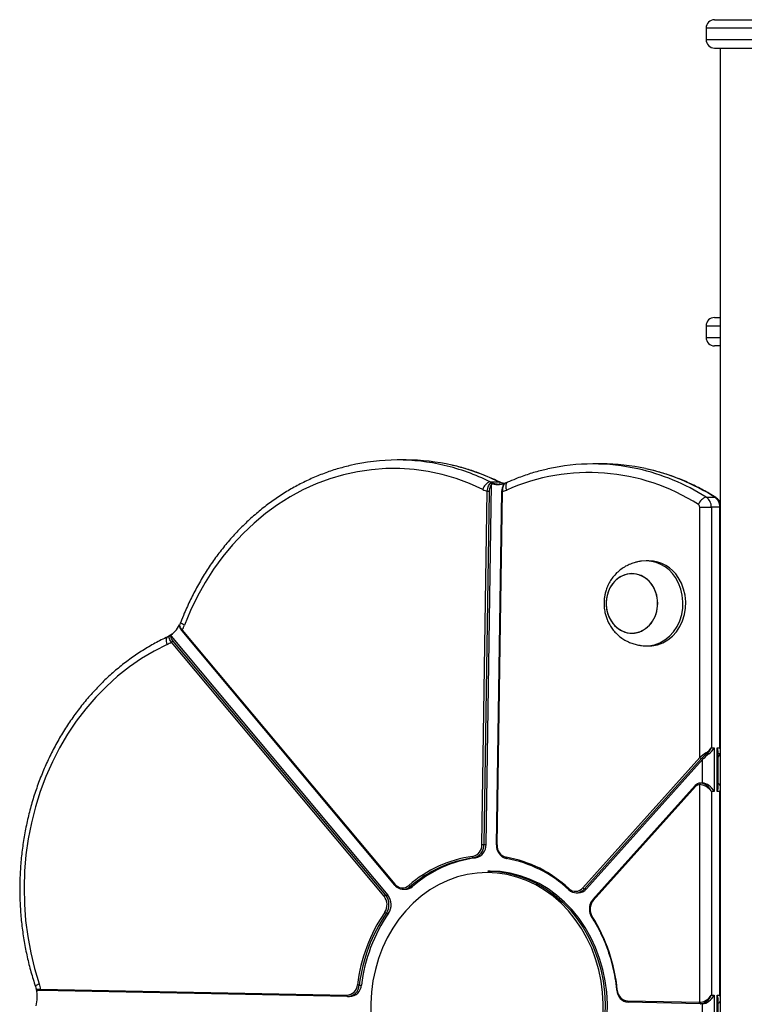
# Model space of a CAD drawing. Units: millimetres. Extents: x 712 to 7769, y 483 to 8511.
# Drawn here: x 2701 to 2957, y 8104 to 8451 of the extents above; entities that cross this region are included whole.
import ezdxf

# ---------------------------------------------------------------- set-up
doc = ezdxf.new("R2010")
doc.units = ezdxf.units.MM
doc.header["$LTSCALE"] = 50

msp = doc.modelspace()

# ---------------------------------------------------------------- linework, layer by layer
at = {"color": 7, "linetype": 'Continuous', "lineweight": 25}
for p, q in [((2946.24, 8451.04), (3039.24, 8451.04)), ((2943.24, 8448.04), (2943.24, 8444.04)), ((2946.24, 8441.04), (3039.24, 8441.04)), ((2948.24, 8441.04), (2948.24, 6403.04)), ((2946.24, 8346.04), (2948.24, 8346.04)), ((2943.24, 8343.04), (2943.24, 8339.04)), ((2948.24, 8336.04), (2946.24, 8336.04)), ((2948.24, 8336.04), (2948.24, 8280.51)), ((2837.55, 8295.8), (2834.55, 8295.8)), ((2906.47, 8294.41), (2903.47, 8294.41)), ((2865.71, 8160.2), (2867.62, 8287.12)), ((2867.12, 8288.12), (2870.12, 8288.12)), ((2870.74, 8287.37), (2870.47, 8287.37)), ((2864.27, 8160.21), (2866.15, 8284.75)), ((2866.83, 8284.74), (2864.96, 8160.2)), ((2871.2, 8284.65), (2869.32, 8160.11)), ((2871.45, 8284.65), (2869.57, 8160.1)), ((2943.28, 8282.69), (2946.28, 8282.69)), ((2940.99, 8190.85), (2940.99, 8279.18)), ((2940.99, 8279.18), (2945.09, 8279.18)), ((2945.09, 8279.18), (2945.09, 8194.33)), ((2948.09, 8279.18), (2945.09, 8279.18)), ((2948.09, 8194.33), (2948.09, 8279.18)), ((2923.11, 8260.24), (2922.11, 8260.24)), ((2758.53, 8235.53), (2833.47, 8145.93)), ((2758.66, 8235.85), (2833.6, 8146.26)), ((2754.26, 8233.87), (2753.62, 8233.49)), ((2754.73, 8233.66), (2831.1, 8142.35)), ((2829.79, 8142), (2754.85, 8231.6)), ((2755.41, 8231.95), (2830.35, 8142.35)), ((2922.11, 8230.24), (2923.11, 8230.24)), ((2945.09, 8194.33), (2946.09, 8194.33)), ((2946.09, 8194.33), (2946.09, 8178.87)), ((2947.09, 8178.87), (2947.09, 8194.33)), ((2947.09, 8194.33), (2948.09, 8194.33)), ((2947.49, 8180.37), (2947.49, 8192.83)), ((2899.81, 8144.93), (2940.99, 8190.85)), ((2941.54, 8190.49), (2900.36, 8144.57)), ((2901.11, 8144.57), (2941.99, 8190.16)), ((2941.99, 8181.87), (2941.99, 8190.16)), ((2944.22, 8192.17), (2943.4, 8192.17)), ((2948.24, 8192.26), (2948.24, 8180.93)), ((2939.36, 8181), (2903.37, 8140.86)), ((2939.49, 8180.67), (2903.49, 8140.52)), ((2940.99, 8104.59), (2940.99, 8181.37)), ((2941.99, 8181.87), (2941.24, 8181.87)), ((2948.24, 8179.28), (2948.24, 8179.14)), ((2945.09, 8178.87), (2945.09, 8107.09)), ((2946.09, 8178.87), (2945.09, 8178.87)), ((2948.09, 8178.87), (2947.09, 8178.87)), ((2948.09, 8107.09), (2948.09, 8178.87)), ((2864.96, 8160.2), (2865.71, 8160.2)), ((2861.26, 8155.51), (2862.01, 8155.51)), ((2867.06, 8150.84), (2866.31, 8150.84)), ((2836.53, 8144.44), (2837.28, 8144.44)), ((2839.01, 8145.39), (2839.76, 8145.39)), ((2900.36, 8144.57), (2901.11, 8144.57)), ((2830.35, 8142.35), (2831.1, 8142.35)), ((2897.47, 8143.22), (2898.22, 8143.22)), ((2830.61, 8136.02), (2831.36, 8136.02)), ((2821.07, 8110.69), (2821.82, 8110.69)), ((2708.79, 8109.26), (2816.64, 8107.09)), ((2816.89, 8106.59), (2709.03, 8108.76)), ((2816.89, 8106.59), (2817.64, 8106.59)), ((2945.09, 8107.09), (2946.09, 8107.09)), ((2946.09, 8107.09), (2946.09, 8095.97)), ((2947.09, 8107.09), (2948.09, 8107.09)), ((2947.09, 8095.97), (2947.09, 8107.09)), ((2948.24, 8106.82), (2948.24, 8106.68)), ((2915.58, 8105.1), (2940.95, 8104.59)), ((2941.2, 8104.09), (2915.82, 8104.6)), ((2941.95, 8104.09), (2941.2, 8104.09)), ((2941.99, 8098.97), (2941.99, 8104.09)), ((2947.49, 8097.47), (2947.49, 8105.59)), ((2948.24, 8105.03), (2948.24, 8098.03))]:
    msp.add_line(p, q, dxfattribs=at)
at = {"color": 8, "linetype": 'Continuous', "lineweight": 25}
for p, q in [((3042.24, 8448.04), (2943.24, 8448.04)), ((2943.24, 8444.04), (3042.24, 8444.04)), ((2948.24, 8343.04), (2943.24, 8343.04)), ((2943.24, 8339.04), (2948.24, 8339.04)), ((2948.09, 8279.18), (2948.24, 8279.18)), ((2948.19, 8192.17), (2947.49, 8192.17))]:
    msp.add_line(p, q, dxfattribs=at)
at = {"color": 7, "linetype": 'Continuous', "lineweight": 25, "flags": 128}
for points in [[(2864.61, 8285.36), (2859.94, 8287.46), (2855.16, 8289.23), (2850.3, 8290.64), (2845.38, 8291.7), (2840.4, 8292.41), (2835.4, 8292.76), (2830.39, 8292.75), (2825.39, 8292.38), (2820.42, 8291.65), (2815.49, 8290.56), (2810.64, 8289.13), (2805.87, 8287.34), (2801.21, 8285.22), (2796.67, 8282.77), (2792.27, 8280), (2788.03, 8276.92), (2783.97, 8273.53), (2780.09, 8269.87), (2776.42, 8265.93), (2772.97, 8261.73), (2769.75, 8257.3), (2766.77, 8252.64), (2764.05, 8247.78), (2761.6, 8242.73), (2759.43, 8237.52)], [(2911.6, 8253.59), (2910.36, 8252.28), (2909.36, 8250.72), (2908.62, 8248.99), (2908.17, 8247.12), (2908.02, 8245.19), (2908.18, 8243.26), (2908.65, 8241.4), (2909.4, 8239.67), (2910.42, 8238.13), (2911.67, 8236.83), (2913.1, 8235.82), (2914.67, 8235.13), (2916.32, 8234.78), (2918, 8234.79), (2919.64, 8235.15), (2921.21, 8235.86), (2922.63, 8236.89), (2923.86, 8238.2), (2924.87, 8239.75), (2925.61, 8241.49), (2926.06, 8243.36), (2926.21, 8245.29), (2926.04, 8247.22), (2925.58, 8249.08), (2924.82, 8250.81), (2923.8, 8252.35), (2922.56, 8253.65), (2921.13, 8254.66), (2919.56, 8255.35), (2917.91, 8255.7), (2916.23, 8255.69), (2914.58, 8255.32), (2913.02, 8254.62), (2911.6, 8253.59)], [(2924.34, 8251.61), (2923.21, 8253.03), (2921.86, 8254.19), (2920.36, 8255.05), (2918.74, 8255.57), (2917.07, 8255.74), (2915.4, 8255.55), (2913.79, 8255.01), (2912.29, 8254.14), (2910.96, 8252.96), (2909.83, 8251.53), (2908.95, 8249.87), (2908.36, 8248.06), (2908.05, 8246.16), (2908.06, 8244.22), (2908.38, 8242.32), (2908.99, 8240.51), (2909.88, 8238.87), (2911.02, 8237.45), (2912.36, 8236.29), (2913.87, 8235.43), (2915.48, 8234.91), (2917.16, 8234.74), (2918.83, 8234.93), (2920.44, 8235.47), (2921.94, 8236.34), (2923.27, 8237.51), (2924.4, 8238.95), (2925.27, 8240.6), (2925.87, 8242.41), (2926.17, 8244.32), (2926.16, 8246.26), (2925.85, 8248.16), (2925.23, 8249.96), (2924.34, 8251.61)], [(2920.46, 8230.36), (2921.12, 8230.28), (2923.11, 8230.28), (2925.08, 8230.63), (2926.97, 8231.33), (2928.75, 8232.35), (2930.38, 8233.67), (2931.81, 8235.26), (2933.02, 8237.09), (2933.97, 8239.11), (2934.64, 8241.27), (2935.02, 8243.52), (2935.09, 8245.82), (2934.87, 8248.1), (2934.34, 8250.31), (2933.52, 8252.41), (2932.44, 8254.34)], [(2923.11, 8230.24), (2924.11, 8230.28), (2926.08, 8230.63), (2927.97, 8231.33), (2929.75, 8232.35), (2931.38, 8233.67), (2932.81, 8235.26), (2934.02, 8237.09), (2934.97, 8239.11), (2935.64, 8241.27), (2936.02, 8243.52), (2936.09, 8245.82), (2935.87, 8248.1), (2935.34, 8250.31), (2934.52, 8252.41), (2933.44, 8254.34)], [(2753.38, 8230.77), (2748.79, 8228.44), (2744.34, 8225.79), (2740.04, 8222.82), (2735.9, 8219.55), (2731.95, 8215.99), (2728.2, 8212.16), (2724.66, 8208.06), (2721.36, 8203.71), (2718.29, 8199.14), (2715.47, 8194.35), (2712.92, 8189.37), (2710.64, 8184.22), (2708.64, 8178.91), (2706.93, 8173.47), (2705.52, 8167.92), (2704.41, 8162.27), (2703.6, 8156.56), (2703.11, 8150.8), (2702.93, 8145.02), (2703.05, 8139.24), (2703.49, 8133.47), (2704.24, 8127.75), (2705.3, 8122.09), (2706.66, 8116.52), (2708.31, 8111.06)], [(2939.44, 8181.02), (2939.39, 8181.02), (2939.36, 8181)], [(2941.24, 8181.87), (2941.19, 8181.86), (2941.14, 8181.83), (2941.1, 8181.78), (2941.06, 8181.72), (2941.03, 8181.64), (2941.01, 8181.56), (2941, 8181.46), (2940.99, 8181.37)], [(2860.96, 8156.01), (2860.98, 8155.91), (2861, 8155.82), (2861.03, 8155.74), (2861.07, 8155.66), (2861.11, 8155.6), (2861.16, 8155.55), (2861.21, 8155.52), (2861.26, 8155.51)], [(2872.76, 8155.77), (2872.75, 8155.68), (2872.75, 8155.59), (2872.76, 8155.5), (2872.79, 8155.42), (2872.82, 8155.36), (2872.85, 8155.32), (2872.9, 8155.29), (2872.94, 8155.28)], [(2906.94, 8099.93), (2907.02, 8104), (2906.79, 8108.06), (2906.27, 8112.08), (2905.45, 8116.04), (2904.33, 8119.9), (2902.94, 8123.64), (2901.27, 8127.22), (2899.34, 8130.63), (2897.16, 8133.83), (2894.75, 8136.8), (2892.13, 8139.52), (2889.32, 8141.98), (2886.33, 8144.14), (2883.2, 8146), (2879.94, 8147.54), (2876.57, 8148.75), (2873.13, 8149.63), (2869.64, 8150.16), (2866.11, 8150.34), (2862.59, 8150.17), (2859.1, 8149.65), (2855.65, 8148.78), (2852.29, 8147.58), (2849.02, 8146.05), (2845.88, 8144.2), (2842.89, 8142.04), (2840.07, 8139.6), (2837.45, 8136.88), (2835.03, 8133.92), (2832.85, 8130.72), (2830.91, 8127.32), (2829.23, 8123.74), (2827.83, 8120.01), (2826.71, 8116.15), (2825.88, 8112.2), (2825.34, 8108.18), (2825.11, 8104.12), (2825.18, 8100.05)], [(2866.31, 8150.84), (2866.37, 8150.84), (2869.92, 8150.66), (2873.46, 8150.12), (2876.93, 8149.24), (2880.33, 8148.01), (2883.63, 8146.45), (2886.8, 8144.57), (2889.82, 8142.39), (2892.66, 8139.91), (2895.31, 8137.16), (2897.74, 8134.15), (2899.94, 8130.92), (2901.89, 8127.48), (2903.58, 8123.86), (2904.99, 8120.08), (2906.11, 8116.18), (2906.95, 8112.18), (2907.48, 8108.11), (2907.7, 8104.01), (2907.62, 8099.89)], [(2908.37, 8099.89), (2908.45, 8104.01), (2908.23, 8108.11), (2907.7, 8112.18), (2906.86, 8116.18), (2905.74, 8120.08), (2904.33, 8123.86), (2902.64, 8127.48), (2900.69, 8130.92), (2898.49, 8134.15), (2896.06, 8137.16), (2893.41, 8139.91), (2890.57, 8142.39), (2887.55, 8144.57), (2884.38, 8146.45), (2881.08, 8148.01), (2877.68, 8149.24), (2874.21, 8150.12), (2870.67, 8150.66), (2867.12, 8150.84), (2867.06, 8150.84)], [(2894.9, 8144.66), (2894.85, 8144.58), (2894.81, 8144.51), (2894.79, 8144.44), (2894.78, 8144.38), (2894.78, 8144.34), (2894.8, 8144.3), (2894.83, 8144.28), (2894.88, 8144.27)], [(2709.03, 8108.76), (2708.98, 8108.77), (2708.93, 8108.8), (2708.89, 8108.84), (2708.85, 8108.9), (2708.82, 8108.98), (2708.8, 8109.07), (2708.79, 8109.16), (2708.79, 8109.26)], [(2816.89, 8106.59), (2816.84, 8106.6), (2816.79, 8106.63), (2816.75, 8106.68), (2816.71, 8106.74), (2816.68, 8106.81), (2816.66, 8106.9), (2816.65, 8106.99), (2816.64, 8107.09)], [(2915.82, 8104.6), (2915.77, 8104.61), (2915.72, 8104.64), (2915.68, 8104.69), (2915.64, 8104.75), (2915.61, 8104.83), (2915.59, 8104.91), (2915.58, 8105.01), (2915.58, 8105.1)], [(2941.2, 8104.09), (2941.15, 8104.1), (2941.1, 8104.13), (2941.06, 8104.18), (2941.02, 8104.24), (2940.99, 8104.32), (2940.97, 8104.4), (2940.96, 8104.5), (2940.95, 8104.59)], [(2941.24, 8104.09), (2941.19, 8104.1), (2941.14, 8104.13), (2941.1, 8104.18), (2941.06, 8104.24), (2941.03, 8104.32), (2941.01, 8104.4), (2941, 8104.5), (2940.99, 8104.59)]]:
    msp.add_lwpolyline(points, dxfattribs=at)
at = {"color": 8, "linetype": 'Continuous', "lineweight": 25, "flags": 128}
for points in [[(2870.12, 8288.12), (2870.4, 8288.07), (2870.42, 8288.06)], [(2873.01, 8285.19), (2872.86, 8285.74), (2872.77, 8286.27), (2872.75, 8286.75), (2872.79, 8287.17), (2872.9, 8287.52), (2873.08, 8287.78), (2873.29, 8287.94)], [(2946.28, 8282.69), (2946.55, 8282.64), (2946.64, 8282.6)], [(2759.43, 8237.52), (2759, 8237.75), (2758.64, 8237.98), (2758.36, 8238.19), (2758.19, 8238.38), (2758.12, 8238.53), (2758.13, 8238.59)], [(2758.66, 8235.85), (2758.6, 8235.79), (2758.56, 8235.72), (2758.53, 8235.66), (2758.51, 8235.61), (2758.51, 8235.56), (2758.53, 8235.53)], [(2753.38, 8230.77), (2753.22, 8231.31), (2753.12, 8231.84), (2753.1, 8232.32), (2753.13, 8232.74), (2753.24, 8233.09), (2753.41, 8233.34), (2753.61, 8233.49)], [(2939.36, 8181), (2939.36, 8181), (2939.35, 8180.96), (2939.35, 8180.92), (2939.36, 8180.87), (2939.39, 8180.8), (2939.43, 8180.74), (2939.49, 8180.67)], [(2833.6, 8146.26), (2833.54, 8146.19), (2833.5, 8146.12), (2833.47, 8146.06), (2833.45, 8146.01), (2833.45, 8145.97), (2833.47, 8145.93)], [(2903.37, 8140.86), (2903.37, 8140.86), (2903.35, 8140.82), (2903.35, 8140.78), (2903.37, 8140.72), (2903.4, 8140.66), (2903.44, 8140.59), (2903.49, 8140.52)], [(2902.92, 8134.59), (2902.91, 8134.61), (2902.92, 8134.65), (2902.94, 8134.7), (2902.98, 8134.75), (2903.03, 8134.8), (2903.09, 8134.86)], [(2708.31, 8111.06), (2707.87, 8110.85), (2707.5, 8110.65), (2707.22, 8110.46), (2707.04, 8110.3), (2706.96, 8110.17), (2706.97, 8110.11)]]:
    msp.add_lwpolyline(points, dxfattribs=at)
at = {"color": 7, "linetype": 'Continuous', "lineweight": 25}
for centre, radius, start, end in [((2946.24, 8448.04), 3, 90, 180), ((2946.24, 8444.04), 3, 180, 270), ((2946.24, 8343.04), 3, 90, 180), ((2946.24, 8339.04), 3, 180, 270), ((2834.55, 8223.5), 72.3, 76.8848, 103.3872), ((2837.53, 8223.4), 72.4, 77.148, 89.9842), ((2903.47, 8222.13), 72.28, 77.4462, 102.7518), ((2906.46, 8222.09), 72.33, 77.6464, 89.9896), ((2902.03, 8220.21), 71.17, 57.2422, 114.0599), ((2868.37, 8284.46), 3.87, 108.7356, 166.5192), ((2869.99, 8294.79), 7.63, 249.4737, 288.225), ((2869.12, 8294.52), 10.21, 243.7824, 253.1187), ((2867.02, 8325.8), 41.05, 268.7933, 269.7466), ((2868.89, 8294.44), 10.12, 284.6292, 294.0124), ((2944.53, 8278.64), 4.24, 107.175, 160.4733), ((2939.96, 8279.21), 1.03, 358.6108, 55.8074), ((2940.97, 8279.28), 4.12, 358.6086, 55.8082), ((2943.97, 8279.28), 4.12, 358.6086, 55.8082), ((2922.01, 8248.02), 12.2, 31.1941, 97.3263), ((2922.82, 8247.73), 12.51, 31.8571, 88.6428), ((2749.29, 8241.83), 9.43, 301.3324, 333.4971), ((2746.66, 8242.42), 13.68, 331.3325, 339.0138), ((2748.88, 8240.43), 10.65, 294.98, 304.0517), ((2755.62, 8230.98), 0.987, 102.2098, 141.279), ((2941.75, 8191.41), 0.944, 216.4598, 257.2551), ((2942.33, 8191.86), 1.11, 16.1527, 36.9769), ((2941.28, 8179.44), 2.43, 90.8349, 139.1893), ((2941.02, 8179.34), 2.03, 90.8228, 139.1966), ((2860.17, 8160.05), 4.11, 281.176, 2.2955), ((2860.37, 8160.02), 4.59, 281.1736, 2.2971), ((2861.12, 8160.02), 4.59, 281.1737, 2.2969), ((2865.14, 8201.25), 41.05, 268.7933, 269.7466), ((2874.03, 8159.8), 4.65, 176.1136, 256.5387), ((2873.73, 8159.82), 4.16, 176.1135, 256.5388), ((2866.73, 8113.53), 42.87, 97.7376, 131.1861), ((2866.98, 8113.43), 42.47, 97.7377, 131.1865), ((2867.73, 8113.43), 42.47, 97.7377, 131.1865), ((2865.18, 8113.08), 43.36, 46.7466, 79.9403), ((2865.44, 8112.99), 42.95, 46.746, 79.9407), ((2833.53, 8145.99), 0.0849, 222.861, 276.6409), ((2836.52, 8148.23), 3.78, 217.918, 311.3097), ((2836.27, 8148.33), 3.38, 217.9177, 311.3104), ((2837.25, 8148.24), 3.79, 270.431, 311.4373), ((2839.22, 8146.18), 0.816, 208.3469, 255.1207), ((2897.48, 8147), 3.77, 226.3327, 319.8409), ((2897.23, 8147.1), 3.38, 226.3318, 319.8403), ((2898.18, 8147.08), 3.86, 270.6198, 319.4029), ((2900.57, 8145.49), 0.945, 216.4873, 257.2276), ((2830.56, 8141.39), 0.987, 102.2116, 141.2786), ((2826.05, 8139.01), 4.79, 325.9324, 38.6994), ((2826.18, 8139.01), 5.34, 325.9324, 38.6996), ((2826.93, 8139.01), 5.34, 325.9329, 38.699), ((2907.13, 8137.42), 4.78, 139.5331, 212.3781), ((2877.66, 8103.8), 57.69, 145.6733, 173.0638), ((2877.8, 8103.79), 57.15, 145.6733, 173.0639), ((2878.55, 8103.79), 57.15, 145.6732, 173.064), ((2830.81, 8137.12), 1.12, 224.7566, 259.3035), ((2853.95, 8103.62), 58.23, 5.2301, 32.4483), ((2694.6, 8106.49), 14.45, 11.0296, 18.4334), ((2816.47, 8111.02), 3.93, 272.5427, 356.3229), ((2816.69, 8110.98), 4.39, 272.5441, 356.3205), ((2817.44, 8110.98), 4.39, 272.5441, 356.3205), ((2821.27, 8115.78), 5.08, 260.045, 267.7392), ((2696.03, 8106.42), 11.58, 344.5133, 13.76), ((2911.74, 8108.99), 0.116, 246.8934, 280.7784), ((2916.2, 8109.03), 4.44, 182.0354, 265.0792), ((2915.92, 8109.07), 3.98, 182.036, 265.0801), ((2941, 8107.57), 2.98, 269.0933, 269.8187), ((2941.25, 8108.38), 4.28, 269.2444, 269.8489)]:
    msp.add_arc(centre, radius, start, end, dxfattribs=at)
at = {"color": 8, "linetype": 'Continuous', "lineweight": 25}
for centre, radius, start, end in [((2833.9, 8220.79), 75.08, 63.7371, 76.8719), ((2836.91, 8220.81), 75.06, 63.736, 77.1262), ((2902.42, 8218.19), 76.36, 57.6448, 77.3164), ((2905.57, 8218.54), 75.98, 57.5967, 77.56), ((2870.5, 8294.93), 7.6, 243.5904, 269.7689), ((2873.54, 8295.03), 7.7, 243.6966, 260.2136), ((2871.48, 8289.76), 5.12, 266.8519, 269.6513), ((2869.59, 8164.8), 4.69, 266.7527, 269.8052), ((2911.96, 8108.14), 0.788, 91.7431, 110.157)]:
    msp.add_arc(centre, radius, start, end, dxfattribs=at)
at = {"color": 7, "linetype": 'Continuous', "lineweight": 25}
for centre, major_axis, ratio, start_param, end_param in [((2942.49, 8194.33), (2.79, 1.95), 0.559008, 4.58456, 5.387356), ((2942.49, 8194.33), (2.38, 2.6), 0.627455, 4.429599, 5.232394), ((2943.49, 8194.33), (2.6, 2.6), 0.57735, 4.433192, 5.235988), ((2944.49, 8194.33), (2.6, -2.6), 0.57735, 0.523599, 1.047198), ((2945.49, 8194.33), (2.79, -1.95), 0.559008, 0.786347, 0.895829), ((2945.49, 8194.33), (-2.38, 2.6), 0.627455, 4.053171, 4.192384), ((2942.49, 8190.85), (2.94, 2.29), 0.260836, 1.125996, 1.893997), ((2942.79, 8190.49), (2.42, 2.33), 0.267762, 1.074636, 1.842637), ((2943.49, 8190.16), (2.91, 2.79), 0.267762, 1.074636, 1.842637), ((2945.79, 8190.49), (2.42, 2.33), 0.267762, 5.20795, 5.75223), ((2942.49, 8178.87), (2.79, -1.95), 0.559008, 0.895829, 2.466626), ((2942.49, 8178.87), (-2.38, 2.6), 0.627455, 4.192384, 5.76318), ((2943.49, 8178.87), (2.6, -2.6), 0.57735, 1.047198, 2.617994), ((2944.49, 8178.87), (2.6, 2.6), 0.57735, 5.235988, 5.759587), ((2945.49, 8178.87), (2.38, 2.6), 0.627455, 5.99005, 6.485028), ((2945.49, 8178.87), (2.38, 2.6), 0.627455, 5.232394, 5.371607), ((2945.49, 8178.87), (2.79, 1.95), 0.559008, 5.387356, 5.496821), ((2942.49, 8107.09), (2.79, 1.95), 0.559008, 3.81656, 5.387356), ((2942.49, 8107.09), (2.38, 2.6), 0.627455, 3.661598, 5.232394), ((2943.49, 8107.09), (2.6, 2.6), 0.57735, 3.665191, 5.235988), ((2944.49, 8107.09), (2.6, -2.6), 0.57735, 0.523599, 1.047198), ((2945.49, 8107.09), (2.79, -1.95), 0.559008, 0.802358, 0.895829), ((2945.49, 8107.09), (-2.38, 2.6), 0.627455, 4.053171, 4.192384), ((2945.49, 8107.09), (-2.38, 2.6), 0.627455, 2.93975, 3.434728)]:
    msp.add_ellipse(centre, major_axis=major_axis, ratio=ratio, start_param=start_param, end_param=end_param, dxfattribs=at)
for points, knots in [([(2817.64, 8293.8), (2816.18, 8293.43), (2813.15, 8292.67), (2808.65, 8291.12), (2804.13, 8289.27), (2799.72, 8287.12), (2795.41, 8284.68), (2791.24, 8281.96), (2787.21, 8278.97), (2783.34, 8275.72), (2779.63, 8272.22), (2776.11, 8268.48), (2772.77, 8264.52), (2769.64, 8260.34), (2766.73, 8255.96), (2764.04, 8251.39), (2761.58, 8246.65), (2759.62, 8242.37), (2758.55, 8239.65), (2758.13, 8238.59)], [0, 0, 0, 0, 0.056496, 0.116693, 0.176909, 0.237149, 0.297414, 0.357707, 0.418025, 0.478371, 0.538743, 0.599139, 0.659557, 0.719997, 0.780454, 0.840927, 0.901412, 0.961912, 1, 1, 1, 1]), ([(2870.43, 8288.06), (2869.64, 8288.43), (2867.37, 8289.52), (2863.55, 8291.09), (2858.95, 8292.63), (2855.68, 8293.58), (2853.95, 8293.92), (2853.79, 8293.95)], [0, 0, 0, 0, 0.147436, 0.422586, 0.697669, 0.972633, 1, 1, 1, 1]), ([(2887.36, 8292.57), (2886.7, 8292.44), (2884.47, 8291.96), (2880.73, 8290.83), (2876.7, 8289.4), (2874.25, 8288.35), (2873.29, 8287.94)], [0, 0, 0, 0, 0.136909, 0.46383, 0.790843, 1, 1, 1, 1]), ([(2946.64, 8282.6), (2945.88, 8283.06), (2943.72, 8284.4), (2940.05, 8286.38), (2935.6, 8288.45), (2931.05, 8290.22), (2926.55, 8291.67), (2923.53, 8292.37), (2922.09, 8292.71)], [0, 0, 0, 0, 0.098139, 0.281502, 0.464819, 0.648047, 0.831193, 1, 1, 1, 1]), ([(2866.15, 8284.75), (2866.19, 8285.11), (2866.26, 8285.82), (2866.58, 8286.75), (2866.96, 8287.36), (2867.22, 8287.57), (2867.31, 8287.64)], [0, 0, 0, 0, 0.283772, 0.567719, 0.850179, 1, 1, 1, 1]), ([(2867.62, 8287.12), (2867.58, 8287.07), (2867.4, 8286.9), (2867.13, 8286.43), (2866.89, 8285.64), (2866.85, 8285.04), (2866.83, 8284.74)], [0, 0, 0, 0, 0.09737, 0.396623, 0.698342, 1, 1, 1, 1]), ([(2867.31, 8287.64), (2867.36, 8287.62), (2867.45, 8287.58), (2867.54, 8287.45), (2867.61, 8287.29), (2867.62, 8287.18), (2867.62, 8287.12)], [0, 0, 0, 0, 0.244277, 0.488261, 0.742372, 1, 1, 1, 1]), ([(2871.99, 8287.54), (2871.79, 8287.57), (2871.26, 8287.66), (2870.75, 8287.9), (2870.43, 8288.06)], [0, 0, 0, 0, 0.368996, 1, 1, 1, 1]), ([(2872.26, 8287.48), (2872.25, 8287.47), (2872.07, 8287.37), (2871.78, 8286.98), (2871.44, 8286.28), (2871.24, 8285.45), (2871.22, 8284.89), (2871.21, 8284.65)], [0, 0, 0, 0, 0.011695, 0.250923, 0.517272, 0.799973, 1, 1, 1, 1]), ([(2872.38, 8287.54), (2872.29, 8287.47), (2872.05, 8287.26), (2871.73, 8286.65), (2871.48, 8285.71), (2871.46, 8285), (2871.45, 8284.65)], [0, 0, 0, 0, 0.149821, 0.432276, 0.716218, 1, 1, 1, 1]), ([(2873.29, 8287.94), (2873.09, 8287.85), (2872.57, 8287.63), (2872.02, 8287.53), (2871.69, 8287.47)], [0, 0, 0, 0, 0.3887091, 1, 1, 1, 1]), ([(2948.24, 8280.51), (2948.14, 8280.77), (2947.94, 8281.36), (2947.36, 8282.07), (2946.86, 8282.44), (2946.64, 8282.6)], [0, 0, 0, 0, 0.306477, 0.698515, 1, 1, 1, 1]), ([(2920.46, 8260.12), (2920.28, 8260.09), (2919.89, 8260.03), (2918.98, 8259.86), (2917.72, 8259.54), (2916.13, 8258.97), (2914.43, 8258.1), (2912.81, 8256.98), (2911.36, 8255.64), (2910.1, 8254.13), (2909.07, 8252.49), (2908.31, 8250.82), (2907.81, 8249.31), (2907.51, 8247.91), (2907.32, 8246.6), (2907.3, 8245.69), (2907.29, 8245.24)], [0, 0, 0, 0, 0.031746, 0.070723, 0.12915, 0.212073, 0.299949, 0.389584, 0.479694, 0.569628, 0.658516, 0.744158, 0.819405, 0.875418, 0.938727, 1, 1, 1, 1]), ([(2907.29, 8245.24), (2907.32, 8244.48), (2907.36, 8243.42), (2907.64, 8241.88), (2907.98, 8240.59), (2908.54, 8239.1), (2909.3, 8237.6), (2910.26, 8236.15), (2911.42, 8234.78), (2912.76, 8233.55), (2914.24, 8232.5), (2915.81, 8231.65), (2917.39, 8231.04), (2918.76, 8230.66), (2919.77, 8230.47), (2920.27, 8230.39), (2920.44, 8230.36), (2920.46, 8230.36)], [0, 0, 0, 0, 0.102916, 0.144482, 0.213479, 0.285173, 0.361943, 0.441773, 0.52364, 0.606605, 0.689711, 0.771694, 0.850229, 0.920122, 0.964738, 0.996008, 1, 1, 1, 1]), ([(2758.13, 8238.59), (2758.03, 8238.34), (2757.92, 8238.04), (2757.77, 8237.78), (2757.75, 8237.74)], [0, 0, 0, 0, 0.8639565, 1, 1, 1, 1]), ([(2755.56, 8234.83), (2755.33, 8234.61), (2754.92, 8234.22), (2754.46, 8233.98), (2754.26, 8233.87)], [0, 0, 0, 0, 0.563184, 1, 1, 1, 1]), ([(2757.78, 8237.72), (2757.75, 8237.66), (2757.64, 8237.47), (2757.66, 8237.12), (2757.76, 8236.85), (2757.8, 8236.72)], [0, 0, 0, 0, 0.196009, 0.6074428, 1, 1, 1, 1]), ([(2757.77, 8237.73), (2757.76, 8237.71), (2757.68, 8237.6), (2757.73, 8237.23), (2758.04, 8236.59), (2758.46, 8236.1), (2758.66, 8235.85)], [0, 0, 0, 0, 0.05495, 0.368921, 0.684557, 1, 1, 1, 1]), ([(2757.8, 8236.72), (2757.82, 8236.67), (2757.9, 8236.39), (2758.15, 8235.99), (2758.45, 8235.64), (2758.54, 8235.53)], [0, 0, 0, 0, 0.13347, 0.735793, 1, 1, 1, 1]), ([(2753.62, 8233.49), (2752.83, 8233.11), (2750.56, 8232.03), (2746.9, 8230.02), (2742.69, 8227.37), (2738.63, 8224.45), (2734.71, 8221.27), (2730.96, 8217.83), (2727.39, 8214.15), (2724.01, 8210.24), (2720.83, 8206.11), (2717.86, 8201.78), (2715.11, 8197.26), (2712.59, 8192.56), (2710.31, 8187.71), (2708.27, 8182.71), (2706.49, 8177.59), (2704.97, 8172.36), (2703.71, 8167.04), (2702.72, 8161.64), (2702, 8156.19), (2701.55, 8150.69), (2701.38, 8145.18), (2701.48, 8139.67), (2701.86, 8134.17), (2702.52, 8128.7), (2703.44, 8123.29), (2704.64, 8117.94), (2705.85, 8113.56), (2706.69, 8110.97), (2706.97, 8110.11)], [0, 0, 0, 0, 0.019756, 0.05662, 0.093497, 0.13039, 0.167299, 0.204225, 0.241165, 0.27812, 0.315087, 0.352067, 0.389055, 0.426053, 0.463058, 0.50007, 0.537087, 0.574109, 0.611134, 0.648162, 0.685193, 0.722226, 0.75926, 0.796296, 0.833332, 0.870369, 0.907406, 0.944443, 0.981479, 1, 1, 1, 1]), ([(2754.85, 8231.6), (2754.66, 8231.87), (2754.29, 8232.4), (2754.03, 8233.1), (2754.02, 8233.56), (2754.15, 8233.72), (2754.19, 8233.78)], [0, 0, 0, 0, 0.2837742, 0.5677381, 0.8501851, 1, 1, 1, 1]), ([(2754.19, 8233.78), (2754.24, 8233.8), (2754.33, 8233.84), (2754.48, 8233.83), (2754.62, 8233.77), (2754.69, 8233.69), (2754.73, 8233.66)], [0, 0, 0, 0, 0.244349, 0.488223, 0.742321, 1, 1, 1, 1]), ([(2754.73, 8233.66), (2754.71, 8233.63), (2754.64, 8233.5), (2754.67, 8233.16), (2754.91, 8232.59), (2755.24, 8232.16), (2755.41, 8231.95)], [0, 0, 0, 0, 0.097354, 0.396605, 0.69833, 1, 1, 1, 1]), ([(2903.37, 8140.86), (2903.23, 8140.69), (2902.85, 8140.23), (2902.39, 8139.31), (2902.1, 8138.11), (2902.09, 8136.86), (2902.34, 8135.64), (2902.73, 8134.94), (2902.92, 8134.59)], [0, 0, 0, 0, 0.098425, 0.277912, 0.458218, 0.639102, 0.820378, 1, 1, 1, 1]), ([(2902.92, 8134.59), (2903.28, 8134.02), (2904.34, 8132.34), (2905.91, 8129.42), (2907.56, 8125.81), (2908.96, 8122.05), (2910.1, 8118.19), (2910.98, 8114.23), (2911.46, 8111.11), (2911.65, 8109.32), (2911.69, 8108.88)], [0, 0, 0, 0, 0.076505, 0.222509, 0.368534, 0.514547, 0.660554, 0.806553, 0.952549, 1, 1, 1, 1]), ([(2706.97, 8110.11), (2707.06, 8109.85), (2707.16, 8109.55), (2707.22, 8109.23), (2707.22, 8109.18)], [0, 0, 0, 0, 0.853265, 1, 1, 1, 1]), ([(2707.23, 8109.18), (2707.23, 8109.18), (2707.24, 8109.12), (2707.29, 8109.03), (2707.37, 8108.93), (2707.46, 8108.86), (2707.54, 8108.83), (2707.6, 8108.81), (2707.64, 8108.8), (2707.66, 8108.8), (2707.7, 8108.8), (2707.74, 8108.79), (2707.82, 8108.79), (2707.86, 8108.79)], [0, 0, 0, 0, 0.008003, 0.127285, 0.225406, 0.308507, 0.377076, 0.427352, 0.463574, 0.503928, 0.573172, 0.763791, 1, 1, 1, 1]), ([(2709.03, 8108.76), (2708.79, 8108.76), (2708.31, 8108.77), (2707.93, 8108.78), (2707.87, 8108.79), (2707.86, 8108.79)], [0, 0, 0, 0, 0.4687476, 0.9375637, 1, 1, 1, 1])]:
    msp.add_open_spline(points, degree=3, knots=knots, dxfattribs=at)
at = {"color": 8, "linetype": 'Continuous', "lineweight": 25}
msp.add_open_spline([(2707.24, 8109.18), (2707.24, 8109.18), (2707.2, 8109.19), (2707.39, 8109.21), (2707.91, 8109.23), (2708.49, 8109.25), (2708.79, 8109.26)], degree=3, knots=[0, 0, 0, 0, 0.018631, 0.344666, 0.672425, 1, 1, 1, 1], dxfattribs=at)

doc.saveas('drawing.dxf')
